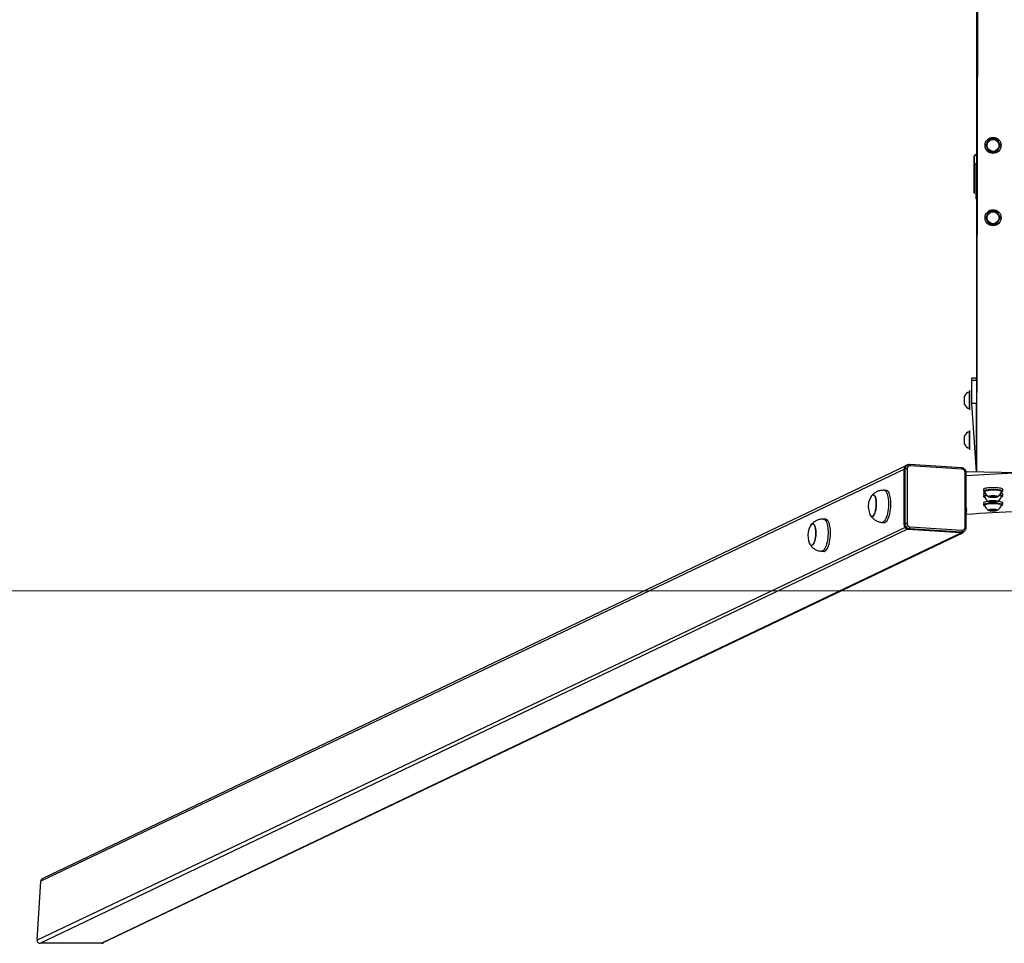
# Model space of a CAD drawing. Units: millimetres. Extents: x 586 to 1326, y 552 to 890.
# Drawn here: x 835 to 958, y 552 to 667 of the extents above; entities that cross this region are included whole.
import ezdxf

# ---------------------------------------------------------------- set-up
doc = ezdxf.new("R2010")
doc.units = ezdxf.units.MM
doc.header["$LTSCALE"] = 50

msp = doc.modelspace()

# ---------------------------------------------------------------- linework, layer by layer
at = {"color": 7, "linetype": 'Continuous', "lineweight": 25}
for p, q in [((954.37, 610.71), (954.37, 830.87)), ((953.97, 649.82), (953.97, 649.78)), ((953.97, 649.78), (953.97, 648.89)), ((954.07, 648.95), (954.07, 649.85)), ((953.97, 648.89), (953.97, 648.22)), ((954.22, 649.03), (954.07, 648.95)), ((954.07, 648.31), (954.07, 648.95)), ((954.22, 649.03), (954.22, 644.73)), ((954.32, 644.63), (954.32, 649.13)), ((954.32, 649.13), (954.37, 649.13)), ((953.97, 648.22), (953.97, 645.43)), ((954.07, 645.33), (954.07, 645.33)), ((954.32, 644.63), (954.32, 644.63)), ((954.32, 622.33), (953.72, 622.33)), ((953.72, 622.12), (953.72, 622.33)), ((953.72, 622.12), (954.32, 622.12)), ((953.72, 619.21), (953.72, 622.12)), ((954.32, 622.12), (954.32, 622.33)), ((954.32, 622.12), (954.32, 619.21)), ((953.43, 620.65), (953.43, 620.65)), ((953.43, 618.55), (953.43, 620.65)), ((953.47, 620.8), (953.47, 620.8)), ((953.47, 618.4), (953.47, 620.8)), ((952.81, 619.07), (952.81, 620.12)), ((954.32, 619.21), (953.72, 619.21)), ((954.32, 610.71), (953.72, 619.21)), ((954.37, 620.2), (954.32, 620.2)), ((954.32, 610.71), (954.32, 619.21)), ((953.43, 618.55), (953.43, 618.55)), ((953.47, 618.4), (953.47, 618.4)), ((954.32, 619), (954.37, 619)), ((953.43, 615.7), (953.43, 615.7)), ((953.43, 613.6), (953.43, 615.7)), ((953.47, 615.85), (953.47, 615.85)), ((953.47, 613.45), (953.47, 615.85)), ((952.81, 614.12), (952.81, 615.17)), ((954.37, 615.25), (954.32, 615.25)), ((953.43, 613.6), (953.43, 613.6)), ((953.47, 613.45), (953.47, 613.45)), ((954.32, 614.05), (954.37, 614.05)), ((945.58, 611.48), (838.08, 560.12)), ((945.41, 611.04), (945.27, 610.98)), ((945.27, 610.98), (945.27, 604.18)), ((945.41, 604.25), (945.41, 611.04)), ((945.71, 611.55), (945.58, 611.48)), ((945.66, 611.06), (945.66, 604.27)), ((945.71, 611.55), (945.73, 611.55)), ((952.47, 611.19), (945.98, 611.6)), ((952.52, 611.02), (946.04, 611.43)), ((952.9, 603.81), (952.9, 610.6)), ((959.62, 610.57), (953.01, 610.71)), ((953.03, 603.78), (953.03, 610.57)), ((959.62, 610.57), (953.03, 610.22)), ((943.1, 608.38), (942.8, 608.4)), ((955.17, 608.51), (955.32, 608.27)), ((955.32, 608.27), (955.32, 608.22)), ((957.42, 608.22), (957.42, 608.27)), ((957.55, 608.23), (957.57, 608.51)), ((955.17, 607.91), (955.32, 607.66)), ((955.17, 606.83), (955.32, 606.58)), ((955.32, 607.66), (955.32, 607.61)), ((955.94, 607.59), (956.02, 607.67)), ((956.29, 607.54), (955.94, 607.59)), ((955.94, 606.98), (956.02, 607.06)), ((956.29, 606.93), (955.94, 606.98)), ((956.02, 607.67), (956.45, 607.7)), ((956.02, 607.06), (956.45, 607.09)), ((956.73, 607.57), (956.29, 607.54)), ((956.29, 607.54), (956.29, 607.54)), ((956.73, 606.96), (956.29, 606.93)), ((956.29, 606.93), (956.29, 606.93)), ((956.45, 607.7), (956.81, 607.65)), ((956.45, 607.09), (956.81, 607.04)), ((956.81, 607.65), (956.73, 607.57)), ((956.81, 607.65), (956.73, 607.57)), ((956.81, 607.04), (956.73, 606.96)), ((956.81, 607.04), (956.73, 606.96)), ((957.42, 607.61), (957.42, 607.66)), ((957.55, 607.62), (957.57, 607.91)), ((957.55, 606.55), (957.57, 606.83)), ((955.32, 606.58), (955.32, 606.54)), ((955.94, 605.91), (956.02, 605.99)), ((956.29, 605.86), (955.94, 605.91)), ((956.02, 605.99), (956.45, 606.01)), ((956.73, 605.88), (956.29, 605.86)), ((956.29, 605.86), (956.29, 605.86)), ((956.45, 606.01), (956.81, 605.96)), ((956.81, 605.96), (956.73, 605.88)), ((956.81, 605.96), (956.73, 605.88)), ((957.42, 606.54), (957.42, 606.58)), ((935.57, 604.79), (935.28, 604.81)), ((942.55, 604.4), (942.84, 604.38)), ((945.74, 603.56), (837.77, 552.05)), ((845.43, 552.05), (952.68, 603.17)), ((952.51, 603.13), (845.43, 552.05)), ((945.41, 604.25), (945.27, 604.18)), ((945.74, 603.56), (952.51, 603.13)), ((945.97, 603.62), (945.83, 603.55)), ((945.83, 603.55), (952.32, 603.14)), ((952.46, 603.21), (945.97, 603.62)), ((946.04, 603.85), (952.52, 603.44)), ((952.46, 603.21), (952.32, 603.14)), ((952.58, 603.19), (952.71, 603.26)), ((952.71, 603.26), (952.7, 603.25)), ((935.02, 600.81), (935.32, 600.79)), ((837.37, 552.45), (837.83, 559.76)), ((845.43, 552.05), (837.77, 552.05))]:
    msp.add_line(p, q, dxfattribs=at)
at = {"color": 8, "linetype": 'Continuous', "lineweight": 25}
for p, q in [((954.37, 610.71), (954.77, 830.87)), ((954.37, 650.23), (954.17, 650.12)), ((954.07, 645.33), (954.07, 648.31)), ((954.07, 648.31), (954.07, 648.31)), ((945.27, 610.98), (837.83, 559.76)), ((945.42, 603.77), (837.37, 552.45))]:
    msp.add_line(p, q, dxfattribs=at)
at = {"color": 7, "linetype": 'Continuous', "lineweight": 18}
msp.add_line((636.37, 595.89), (1276.37, 595.89), dxfattribs=at)
at = {"color": 8, "linetype": 'Continuous', "lineweight": 25, "flags": 128}
for points in [[(945.98, 611.6), (945.98, 611.6), (946, 611.59), (946.01, 611.58), (946.02, 611.56), (946.03, 611.54), (946.03, 611.5), (946.04, 611.47), (946.04, 611.43)], [(952.47, 611.19), (952.47, 611.19), (952.48, 611.18), (952.49, 611.17), (952.5, 611.15), (952.51, 611.13), (952.52, 611.09), (952.52, 611.06), (952.52, 611.02)], [(952.9, 610.6), (952.94, 610.6), (952.97, 610.6), (952.99, 610.59), (953.01, 610.59), (953.03, 610.58), (953.03, 610.57), (953.03, 610.57)], [(942.8, 608.4), (942.88, 608.38), (942.97, 608.32), (943.05, 608.23), (943.12, 608.11), (943.19, 607.95), (943.24, 607.77), (943.29, 607.57), (943.32, 607.34), (943.35, 607.1), (943.36, 606.84), (943.36, 606.58), (943.34, 606.31), (943.32, 606.05), (943.28, 605.79), (943.24, 605.54), (943.18, 605.31), (943.11, 605.09), (943.04, 604.9), (942.96, 604.74), (942.87, 604.61), (942.78, 604.51), (942.69, 604.44), (942.6, 604.41), (942.55, 604.4)], [(935.28, 604.81), (935.36, 604.79), (935.44, 604.73), (935.52, 604.64), (935.6, 604.52), (935.66, 604.36), (935.72, 604.18), (935.76, 603.98), (935.8, 603.75), (935.82, 603.51), (935.83, 603.25), (935.83, 602.99), (935.82, 602.72), (935.79, 602.46), (935.76, 602.2), (935.71, 601.95), (935.65, 601.72), (935.59, 601.5), (935.51, 601.31), (935.43, 601.15), (935.35, 601.02), (935.26, 600.92), (935.17, 600.85), (935.08, 600.82), (935.02, 600.81)], [(952.9, 603.81), (952.94, 603.81), (952.97, 603.8), (952.99, 603.8), (953.01, 603.79), (953.03, 603.78), (953.03, 603.78), (953.03, 603.78)]]:
    msp.add_lwpolyline(points, dxfattribs=at)
at = {"color": 7, "linetype": 'Continuous', "lineweight": 25, "flags": 128}
for points in [[(942.84, 604.38), (942.9, 604.39), (942.99, 604.42), (943.08, 604.49), (943.17, 604.59), (943.25, 604.72), (943.33, 604.89), (943.41, 605.08), (943.47, 605.29), (943.53, 605.52), (943.58, 605.77), (943.62, 606.03), (943.64, 606.29), (943.65, 606.56), (943.65, 606.82), (943.64, 607.08), (943.62, 607.32), (943.58, 607.55), (943.54, 607.75), (943.48, 607.93), (943.42, 608.09), (943.34, 608.21), (943.26, 608.3), (943.18, 608.36), (943.1, 608.38)], [(957.57, 608.51), (957.55, 608.55), (957.5, 608.59), (957.41, 608.62), (957.29, 608.65), (957.14, 608.67), (956.97, 608.7), (956.78, 608.71), (956.58, 608.72), (956.37, 608.72), (956.16, 608.72), (955.96, 608.71), (955.77, 608.7), (955.6, 608.67), (955.45, 608.65), (955.33, 608.62), (955.24, 608.59), (955.19, 608.55), (955.17, 608.51)], [(957.55, 608.23), (957.57, 608.27), (957.55, 608.3), (957.5, 608.34), (957.41, 608.37), (957.29, 608.4), (957.14, 608.43), (956.97, 608.45), (956.78, 608.46), (956.58, 608.47), (956.37, 608.48), (956.16, 608.47), (955.96, 608.46), (955.77, 608.45), (955.6, 608.43), (955.45, 608.4), (955.33, 608.37), (955.24, 608.34), (955.19, 608.3), (955.17, 608.27), (955.19, 608.23), (955.24, 608.2), (955.33, 608.16), (955.35, 608.16)], [(955.35, 608.16), (955.33, 608.01), (955.24, 607.98), (955.19, 607.94), (955.17, 607.91)], [(957.42, 608.27), (957.42, 608.27), (957.4, 608.3), (957.35, 608.34), (957.26, 608.37), (957.14, 608.39), (957, 608.42), (956.83, 608.43), (956.65, 608.44), (956.46, 608.45), (956.26, 608.45), (956.07, 608.44), (955.89, 608.43), (955.73, 608.41), (955.59, 608.39), (955.47, 608.36), (955.39, 608.33), (955.34, 608.3), (955.32, 608.27)], [(957.42, 608.22), (957.42, 608.23), (957.4, 608.27), (957.35, 608.3), (957.26, 608.33), (957.14, 608.36), (957, 608.38), (956.83, 608.4), (956.65, 608.41), (956.46, 608.41), (956.26, 608.41), (956.07, 608.41), (955.89, 608.39), (955.73, 608.38), (955.59, 608.35), (955.47, 608.33), (955.39, 608.3), (955.34, 608.26), (955.32, 608.23), (955.32, 608.22)], [(957.57, 607.91), (957.55, 607.94), (957.5, 607.98), (957.41, 608.01), (957.4, 608.16)], [(941.06, 605.37), (941.07, 605.33), (941.13, 605.23), (941.2, 605.17), (941.27, 605.14), (941.35, 605.14), (941.43, 605.19), (941.5, 605.26), (941.57, 605.38), (941.64, 605.52), (941.7, 605.69), (941.75, 605.88), (941.79, 606.08), (941.81, 606.3), (941.83, 606.52), (941.83, 606.74), (941.83, 606.96), (941.81, 607.16), (941.77, 607.34), (941.73, 607.5), (941.68, 607.63), (941.61, 607.73), (941.55, 607.8), (941.47, 607.83), (941.4, 607.82), (941.32, 607.78), (941.25, 607.7), (941.2, 607.63)], [(941.6, 607.75), (941.66, 607.66), (941.72, 607.54), (941.76, 607.38), (941.8, 607.21), (941.82, 607.01), (941.83, 606.8), (941.83, 606.58), (941.82, 606.36), (941.79, 606.14), (941.76, 605.93), (941.71, 605.73), (941.65, 605.56), (941.59, 605.41), (941.52, 605.29), (941.45, 605.2), (941.37, 605.15), (941.29, 605.13), (941.22, 605.15), (941.15, 605.21), (941.09, 605.3), (941.06, 605.37)], [(941.2, 607.63), (941.23, 607.67), (941.3, 607.76), (941.38, 607.81), (941.45, 607.83), (941.53, 607.81), (941.6, 607.75)], [(955.6, 607.78), (955.45, 607.79), (955.33, 607.77), (955.24, 607.73), (955.19, 607.7), (955.17, 607.66), (955.19, 607.62), (955.24, 607.59), (955.33, 607.56), (955.35, 607.55)], [(955.88, 606.98), (955.77, 607.01), (955.6, 606.99), (955.45, 606.96), (955.33, 606.93), (955.24, 606.9), (955.19, 606.87), (955.17, 606.83)], [(957.55, 606.55), (957.57, 606.58), (957.55, 606.62), (957.5, 606.66), (957.41, 606.69), (957.29, 606.72), (957.14, 606.74), (956.97, 606.76), (956.78, 606.78), (956.58, 606.79), (956.37, 606.79), (956.16, 606.79), (955.96, 606.78), (955.77, 606.76), (955.6, 606.74), (955.45, 606.72), (955.33, 606.69), (955.24, 606.66), (955.19, 606.62), (955.17, 606.58), (955.19, 606.55), (955.24, 606.51), (955.33, 606.48), (955.32, 606.54)], [(955.6, 607.78), (955.59, 607.74), (955.47, 607.72), (955.39, 607.69), (955.34, 607.66), (955.32, 607.62), (955.32, 607.61)], [(955.6, 607.78), (955.59, 607.78), (955.47, 607.76), (955.39, 607.72), (955.34, 607.69), (955.32, 607.66)], [(957.42, 606.58), (957.42, 606.59), (957.4, 606.62), (957.35, 606.65), (957.26, 606.68), (957.14, 606.71), (957, 606.73), (956.83, 606.75), (956.65, 606.76), (956.46, 606.77), (956.26, 606.77), (956.07, 606.76), (955.89, 606.75), (955.73, 606.73), (955.59, 606.71), (955.47, 606.68), (955.39, 606.65), (955.34, 606.62), (955.32, 606.58)], [(956.89, 607.6), (956.9, 607.63), (956.87, 607.65), (956.8, 607.67), (956.71, 607.69), (956.59, 607.7), (956.46, 607.71), (956.33, 607.71), (956.19, 607.7), (956.07, 607.69), (955.97, 607.68), (955.9, 607.66), (955.85, 607.63), (955.85, 607.61), (955.88, 607.59), (955.94, 607.57), (956.03, 607.55), (956.15, 607.54), (956.28, 607.53), (956.42, 607.53), (956.55, 607.53), (956.67, 607.54), (956.77, 607.56), (956.85, 607.58), (956.89, 607.6)], [(956.89, 607), (956.9, 607.02), (956.87, 607.04), (956.8, 607.06), (956.71, 607.08), (956.59, 607.09), (956.46, 607.1), (956.33, 607.1), (956.19, 607.1), (956.07, 607.09), (955.97, 607.07), (955.9, 607.05), (955.85, 607.03), (955.85, 607), (955.88, 606.98), (955.94, 606.96), (956.03, 606.94), (956.15, 606.93), (956.28, 606.92), (956.42, 606.92), (956.55, 606.93), (956.67, 606.94), (956.77, 606.95), (956.85, 606.97), (956.89, 607)], [(957.57, 606.83), (957.55, 606.87), (957.5, 606.9), (957.41, 606.93), (957.29, 606.96), (957.14, 606.99), (956.97, 607.01), (956.89, 607)], [(957.42, 607.61), (957.42, 607.63), (957.4, 607.66), (957.35, 607.69), (957.26, 607.72), (957.14, 607.75), (957.11, 607.75)], [(957.42, 607.66), (957.42, 607.66), (957.4, 607.7), (957.35, 607.73), (957.26, 607.76), (957.17, 607.82)], [(957.55, 607.62), (957.57, 607.66), (957.55, 607.7), (957.5, 607.73), (957.41, 607.77), (957.29, 607.79), (957.17, 607.82)], [(957.42, 606.54), (957.42, 606.55), (957.4, 606.58), (957.35, 606.61), (957.26, 606.64), (957.14, 606.67), (957, 606.69), (956.83, 606.71), (956.65, 606.72), (956.46, 606.73), (956.26, 606.73), (956.07, 606.72), (955.89, 606.71), (955.73, 606.69), (955.59, 606.67), (955.47, 606.64), (955.39, 606.61), (955.34, 606.58), (955.32, 606.54), (955.32, 606.54)], [(956.89, 605.92), (956.9, 605.94), (956.87, 605.97), (956.8, 605.99), (956.71, 606), (956.59, 606.02), (956.46, 606.02), (956.33, 606.03), (956.19, 606.02), (956.07, 606.01), (955.97, 605.99), (955.9, 605.97), (955.85, 605.95), (955.85, 605.93), (955.88, 605.9), (955.94, 605.88), (956.03, 605.86), (956.15, 605.85), (956.28, 605.84), (956.42, 605.84), (956.55, 605.85), (956.67, 605.86), (956.77, 605.88), (956.85, 605.9), (956.89, 605.92)], [(935.32, 600.79), (935.37, 600.8), (935.46, 600.83), (935.55, 600.9), (935.64, 601), (935.73, 601.13), (935.81, 601.3), (935.88, 601.49), (935.95, 601.7), (936.01, 601.93), (936.05, 602.18), (936.09, 602.44), (936.12, 602.7), (936.13, 602.97), (936.13, 603.23), (936.12, 603.49), (936.09, 603.73), (936.06, 603.96), (936.01, 604.16), (935.96, 604.34), (935.89, 604.5), (935.82, 604.62), (935.74, 604.71), (935.65, 604.77), (935.57, 604.79)], [(933.53, 601.78), (933.55, 601.74), (933.61, 601.64), (933.68, 601.58), (933.75, 601.55), (933.83, 601.55), (933.9, 601.6), (933.98, 601.67), (934.05, 601.79), (934.11, 601.93), (934.17, 602.1), (934.22, 602.29), (934.26, 602.49), (934.29, 602.71), (934.31, 602.93), (934.31, 603.15), (934.3, 603.37), (934.28, 603.57), (934.25, 603.75), (934.2, 603.91), (934.15, 604.04), (934.09, 604.14), (934.02, 604.21), (933.95, 604.24), (933.87, 604.23), (933.8, 604.19), (933.72, 604.11), (933.67, 604.04)], [(934.07, 604.16), (934.14, 604.07), (934.19, 603.95), (934.24, 603.79), (934.27, 603.62), (934.3, 603.42), (934.31, 603.21), (934.31, 602.99), (934.3, 602.77), (934.27, 602.55), (934.23, 602.34), (934.19, 602.14), (934.13, 601.97), (934.06, 601.82), (933.99, 601.7), (933.92, 601.61), (933.84, 601.56), (933.77, 601.54), (933.7, 601.56), (933.63, 601.62), (933.56, 601.71), (933.53, 601.78)], [(933.67, 604.04), (933.7, 604.08), (933.78, 604.17), (933.85, 604.22), (933.93, 604.24), (934, 604.22), (934.07, 604.16)]]:
    msp.add_lwpolyline(points, dxfattribs=at)
at = {"color": 7, "linetype": 'Continuous', "lineweight": 25}
for centre, radius in [((956.37, 651.31), 1), ((956.37, 651.31), 0.775), ((956.37, 651.31), 0.75), ((956.37, 642.31), 1), ((956.37, 642.31), 0.775), ((956.37, 642.31), 0.75)]:
    msp.add_circle(centre, radius, dxfattribs=at)
for centre, radius, start, end in [((956.37, 651.31), 0.8, 150, 210), ((956.37, 651.31), 0.8, 90, 150), ((956.37, 651.31), 0.8, 210, 270), ((956.37, 651.31), 0.8, 30, 90), ((956.37, 651.31), 0.8, 270, 330), ((956.37, 651.31), 0.8, 330, 30), ((954.32, 649.03), 0.1, 90, 179.9996), ((954.07, 648.22), 0.0964, 87.8109, 177.6313), ((954.07, 645.43), 0.1, 180, 270), ((954.32, 644.73), 0.1, 179.9986, 270), ((956.37, 642.31), 0.8, 150, 210), ((956.37, 642.31), 0.8, 90, 150), ((956.37, 642.31), 0.8, 30, 90), ((956.37, 642.31), 0.8, 330, 30), ((956.37, 642.31), 0.8, 210, 270), ((956.37, 642.31), 0.8, 270, 330), ((953.79, 619.6), 1.11, 108.6162, 151.7165), ((953.79, 619.6), 1.11, 208.2838, 251.384), ((953.79, 614.65), 1.11, 108.6162, 151.7166), ((953.79, 614.65), 1.11, 208.2838, 251.384), ((945.82, 610.99), 0.551, 116.4714, 181.2812), ((945.59, 610.36), 0.703, 84.0989, 105.1639), ((946.02, 611.07), 0.358, 87.1166, 182.0048), ((952.48, 610.61), 0.415, 359.3934, 84.575), ((956.37, 608.58), 1.11, 198.9138, 243.4053), ((956.37, 608.58), 1.11, 297.7366, 340.8691), ((957.29, 608.61), 0.459, 283.9582, 305.5494), ((943.3, 606.36), 2.46, 170.0209, 203.8384), ((943.3, 606.36), 2.46, 148.9288, 170.021), ((956.37, 607.97), 1.11, 198.914, 243.4053), ((956.37, 607.98), 1.11, 297.7368, 340.8697), ((957.45, 608.07), 0.46, 266.7842, 283.5437), ((950.63, 605.9), 2.46, 348.1647, 11.8353), ((967.33, 408.45), 197.46, 92.2394, 94.1538), ((956.37, 606.9), 1.11, 198.914, 243.4053), ((956.37, 606.9), 1.11, 297.7367, 340.8694), ((957.45, 607), 0.46, 266.7795, 283.5383), ((935.78, 602.77), 2.46, 170.021, 203.8384), ((935.78, 602.77), 2.46, 148.9287, 170.021), ((945.89, 604.17), 0.623, 179.3938, 264.5745), ((945.59, 603.57), 0.703, 84.0899, 105.1677), ((946.03, 604.24), 0.623, 179.3938, 264.5756), ((945.77, 603.96), 0.404, 207.6893, 265.2108), ((946.08, 604.26), 0.415, 179.394, 264.5759), ((945.74, 603.81), 0.3, 319.8482, 6.9711), ((952.35, 603.66), 0.521, 266.2028, 295.4263), ((952.23, 603.4), 0.3, 319.8496, 6.9697), ((952.44, 603.48), 0.351, 281.181, 321.6286), ((952.54, 603.8), 0.358, 267.1195, 2.0037)]:
    msp.add_arc(centre, radius, start, end, dxfattribs=at)
at = {"color": 8, "linetype": 'Continuous', "lineweight": 25}
for centre, radius, start, end in [((954.62, 649.55), 0.73, 110.0252, 128.6653), ((945.96, 611.05), 0.551, 116.4759, 181.278), ((952.49, 603.73), 0.522, 266.2085, 293.5988)]:
    msp.add_arc(centre, radius, start, end, dxfattribs=at)
at = {"color": 7, "linetype": 'Continuous', "lineweight": 25}
for centre, start_param, end_param in [((838.25, 559.76), 4.712389, 5.807179), ((837.79, 552.45), 5.807179, 7.377975), ((845.45, 552.45), 1.09479, 1.570796)]:
    msp.add_ellipse(centre, major_axis=(-0.39, -0.186), ratio=0.925417, start_param=start_param, end_param=end_param, dxfattribs=at)
for points, knots in [([(955.68, 651.71), (955.67, 651.7), (955.63, 651.63), (955.55, 651.49), (955.48, 651.37), (955.45, 651.31)], [0, 0, 0, 0, 0.070087, 0.530781, 1, 1, 1, 1]), ([(955.45, 651.31), (955.49, 651.24), (955.56, 651.11), (955.64, 650.98), (955.68, 650.91)], [0, 0, 0, 0, 0.495462, 1, 1, 1, 1]), ([(955.91, 652.11), (955.87, 652.04), (955.8, 651.91), (955.72, 651.78), (955.68, 651.71)], [0, 0, 0, 0, 0.495452, 1, 1, 1, 1]), ([(955.68, 650.91), (955.68, 650.9), (955.73, 650.83), (955.8, 650.69), (955.87, 650.57), (955.91, 650.51)], [0, 0, 0, 0, 0.070086, 0.530786, 1, 1, 1, 1]), ([(955.91, 652.11), (956.02, 652.11), (956.18, 652.11), (956.33, 652.11), (956.37, 652.11)], [0, 0, 0, 0, 0.745921, 1, 1, 1, 1]), ([(956.37, 652.11), (956.49, 652.11), (956.65, 652.11), (956.8, 652.11), (956.83, 652.11)], [0, 0, 0, 0, 0.760801, 1, 1, 1, 1]), ([(957.06, 651.71), (957.06, 651.72), (957.02, 651.79), (956.94, 651.92), (956.87, 652.05), (956.83, 652.11)], [0, 0, 0, 0, 0.070086, 0.530786, 1, 1, 1, 1]), ([(956.83, 650.51), (956.87, 650.57), (956.95, 650.7), (957.03, 650.84), (957.06, 650.91)], [0, 0, 0, 0, 0.495452, 1, 1, 1, 1]), ([(957.3, 651.31), (957.26, 651.37), (957.18, 651.5), (957.1, 651.64), (957.06, 651.71)], [0, 0, 0, 0, 0.495457, 1, 1, 1, 1]), ([(957.06, 650.91), (957.07, 650.92), (957.11, 650.99), (957.19, 651.12), (957.26, 651.25), (957.3, 651.31)], [0, 0, 0, 0, 0.070086, 0.530775, 1, 1, 1, 1]), ([(954.1, 650.1), (954.07, 650.07), (954, 650), (953.98, 649.88), (953.97, 649.82)], [0, 0, 0, 0, 0.505543, 1, 1, 1, 1]), ([(954.07, 649.85), (954.06, 649.85), (954.03, 649.85), (954, 649.83), (953.98, 649.81), (953.97, 649.79), (953.97, 649.78)], [0, 0, 0, 0, 0.249999, 0.500009, 0.750006, 1, 1, 1, 1]), ([(954.07, 649.85), (954.08, 649.91), (954.08, 650.02), (954.14, 650.08), (954.17, 650.12)], [0, 0, 0, 0, 0.502407, 1, 1, 1, 1]), ([(954.37, 650.23), (954.37, 650.23), (954.31, 650.22), (954.22, 650.18), (954.15, 650.13), (954.11, 650.11), (954.1, 650.1)], [0, 0, 0, 0, 0.051159, 0.494216, 0.92452, 1, 1, 1, 1]), ([(955.91, 650.51), (956.02, 650.51), (956.18, 650.51), (956.33, 650.51), (956.37, 650.51)], [0, 0, 0, 0, 0.745921, 1, 1, 1, 1]), ([(956.37, 650.51), (956.49, 650.51), (956.65, 650.51), (956.8, 650.51), (956.83, 650.51)], [0, 0, 0, 0, 0.760801, 1, 1, 1, 1]), ([(954.07, 648.95), (954.06, 648.95), (954.04, 648.95), (954.02, 648.94), (953.99, 648.93), (953.98, 648.91), (953.97, 648.9), (953.97, 648.89), (953.97, 648.89)], [0, 0, 0, 0, 0.149832, 0.299129, 0.4980646, 0.7603315, 0.9965643, 1, 1, 1, 1]), ([(955.68, 642.71), (955.67, 642.7), (955.63, 642.63), (955.55, 642.49), (955.48, 642.37), (955.45, 642.31)], [0, 0, 0, 0, 0.070086, 0.530786, 1, 1, 1, 1]), ([(955.45, 642.31), (955.49, 642.24), (955.56, 642.11), (955.64, 641.98), (955.68, 641.91)], [0, 0, 0, 0, 0.495451, 1, 1, 1, 1]), ([(955.91, 643.11), (955.87, 643.04), (955.8, 642.91), (955.72, 642.78), (955.68, 642.71)], [0, 0, 0, 0, 0.495462, 1, 1, 1, 1]), ([(955.91, 643.11), (956.02, 643.11), (956.18, 643.11), (956.33, 643.11), (956.37, 643.11)], [0, 0, 0, 0, 0.745921, 1, 1, 1, 1]), ([(956.37, 643.11), (956.49, 643.11), (956.65, 643.11), (956.8, 643.11), (956.83, 643.11)], [0, 0, 0, 0, 0.760801, 1, 1, 1, 1]), ([(957.06, 642.71), (957.06, 642.72), (957.02, 642.79), (956.94, 642.92), (956.87, 643.05), (956.83, 643.11)], [0, 0, 0, 0, 0.070086, 0.530786, 1, 1, 1, 1]), ([(957.3, 642.31), (957.26, 642.37), (957.18, 642.5), (957.1, 642.64), (957.06, 642.71)], [0, 0, 0, 0, 0.495462, 1, 1, 1, 1]), ([(957.06, 641.91), (957.07, 641.92), (957.11, 641.99), (957.19, 642.12), (957.26, 642.25), (957.3, 642.31)], [0, 0, 0, 0, 0.070086, 0.530786, 1, 1, 1, 1]), ([(955.68, 641.91), (955.68, 641.9), (955.73, 641.83), (955.8, 641.69), (955.87, 641.57), (955.91, 641.51)], [0, 0, 0, 0, 0.070086, 0.530775, 1, 1, 1, 1]), ([(955.91, 641.51), (956.02, 641.51), (956.18, 641.51), (956.33, 641.51), (956.37, 641.51)], [0, 0, 0, 0, 0.745921, 1, 1, 1, 1]), ([(956.37, 641.51), (956.49, 641.51), (956.65, 641.51), (956.8, 641.51), (956.83, 641.51)], [0, 0, 0, 0, 0.760801, 1, 1, 1, 1]), ([(956.83, 641.51), (956.87, 641.57), (956.95, 641.7), (957.03, 641.84), (957.06, 641.91)], [0, 0, 0, 0, 0.495462, 1, 1, 1, 1]), ([(945.98, 611.6), (945.96, 611.6), (945.88, 611.6), (945.8, 611.58), (945.74, 611.56), (945.73, 611.55)], [0, 0, 0, 0, 0.327138, 0.833698, 1, 1, 1, 1]), ([(953.03, 610.57), (953.03, 610.6), (953.03, 610.67), (953, 610.79), (952.93, 610.92), (952.84, 611.02), (952.73, 611.11), (952.61, 611.17), (952.52, 611.19), (952.47, 611.19), (952.47, 611.19)], [0, 0, 0, 0, 0.092952, 0.241849, 0.391527, 0.54184, 0.692393, 0.842772, 0.982645, 1, 1, 1, 1]), ([(942.8, 608.4), (942.73, 608.4), (942.57, 608.4), (942.35, 608.37), (942.13, 608.32), (941.92, 608.24), (941.73, 608.13), (941.56, 608.01), (941.4, 607.88), (941.3, 607.77), (941.25, 607.71), (941.25, 607.7)], [0, 0, 0, 0, 0.125111, 0.257166, 0.385603, 0.510735, 0.632807, 0.752027, 0.86864, 0.982962, 1, 1, 1, 1]), ([(935.28, 604.81), (935.2, 604.81), (935.05, 604.81), (934.82, 604.78), (934.6, 604.73), (934.4, 604.65), (934.21, 604.54), (934.03, 604.42), (933.88, 604.29), (933.78, 604.18), (933.73, 604.12), (933.72, 604.11)], [0, 0, 0, 0, 0.125111, 0.257167, 0.385602, 0.510734, 0.632807, 0.752027, 0.86864, 0.982962, 1, 1, 1, 1]), ([(941.06, 605.37), (941.1, 605.28), (941.14, 605.21), (941.24, 605.08), (941.39, 604.91), (941.56, 604.77), (941.74, 604.64), (941.95, 604.54), (942.17, 604.46), (942.37, 604.42), (942.5, 604.41), (942.55, 604.41)], [0, 0, 0, 0, 0.0188509, 0.1433509, 0.2688291, 0.3951773, 0.522212, 0.6497655, 0.7776974, 0.9200263, 1, 1, 1, 1]), ([(952.7, 603.25), (952.72, 603.27), (952.79, 603.3), (952.88, 603.37), (952.96, 603.48), (953.01, 603.6), (953.03, 603.7), (953.03, 603.76), (953.03, 603.78)], [0, 0, 0, 0, 0.13528, 0.336113, 0.536532, 0.737415, 0.939405, 1, 1, 1, 1]), ([(933.53, 601.78), (933.58, 601.69), (933.62, 601.62), (933.71, 601.49), (933.86, 601.32), (934.03, 601.18), (934.22, 601.05), (934.42, 600.95), (934.64, 600.87), (934.85, 600.83), (934.98, 600.82), (935.02, 600.82)], [0, 0, 0, 0, 0.018851, 0.143351, 0.268834, 0.395178, 0.522213, 0.649766, 0.777698, 0.920027, 1, 1, 1, 1])]:
    msp.add_open_spline(points, degree=3, knots=knots, dxfattribs=at)
at = {"color": 8, "linetype": 'Continuous', "lineweight": 25}
msp.add_open_spline([(954.17, 650.12), (954.15, 650.12), (954.13, 650.12), (954.11, 650.11), (954.1, 650.1)], degree=3, knots=[0, 0, 0, 0, 0.512012, 1, 1, 1, 1], dxfattribs=at)

doc.saveas('drawing.dxf')
